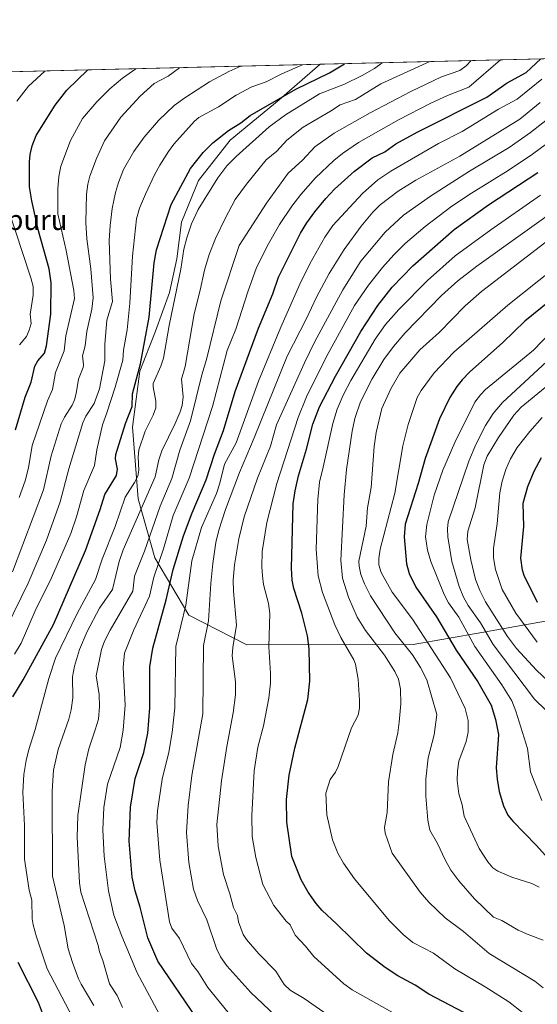
# Model space of a CAD drawing. Units: metres. Extents: x 664883 to 668339, y 4753546 to 4755942.
# Drawn here: x 667433 to 667639, y 4755551 to 4755942 of the extents above; entities that cross this region are included whole.
import ezdxf
from ezdxf.enums import TextEntityAlignment as Align

# ---------------------------------------------------------------- set-up
doc = ezdxf.new("R2010")
doc.units = ezdxf.units.M
doc.header["$MEASUREMENT"] = 0
for name, color, linetype, lineweight in [('Arbolado forestal CxS', 92, 'Continuous', 0), ('Comarca CxS', 21, 'Continuous', 0), ('Comunidad Autónoma CxS', 142, 'Continuous', 0), ('Curva de nivel maestra', 30, 'Continuous', 30), ('Curva de nivel normal', 30, 'Continuous', 0), ('Municipio CxS', 4, 'Continuous', 0), ('Provincia CxS', 1, 'Continuous', 0), ('Texto cartográfico', 7, 'Continuous', 0)]:
    doc.layers.add(name, color=color, linetype=linetype, lineweight=lineweight)
doc.styles.add('Style-Arial', font='txt')

# ---------------------------------------------------------------- blocks, each defined once
blk = doc.blocks.new('*U12')
at = {"layer": 'Arbolado forestal CxS', "color": 92, "linetype": 'Continuous', "lineweight": 0}
blk.add_polyline3d([(666521.0990000004, 4755899.575200001, 1006.888900000005), (667552.7773000002, 4755924.641899999, 1320.050600000002), (667536.4627, 4755910.589299999, 1323.604999999996), (667516.9287, 4755894.504699999, 1325.291299999997), (667504.3896000005, 4755878.499100001, 1325.986099999995), (667497.5783000002, 4755861.9221, 1326.561100000006), (667495.8321000002, 4755847.305299999, 1327.425099999993), (667492.8009000003, 4755833.943700001, 1327.3851), (667487.2467, 4755818.649700001, 1325.607600000003), (667481.0647, 4755802.7141, 1323.301699999996), (667478.1312999995, 4755780.467499999, 1325.155299999999), (667480.3541000001, 4755751.9329, 1331.021399999998), (667486.9719000002, 4755728.5229, 1341.185800000007), (667500.5751, 4755705.826300001, 1354.320800000001), (667523.5947000004, 4755694.0233, 1365.923899999995), (667589.7213000003, 4755694.123500001, 1391.017800000001), (667617.0091000004, 4755698.8695, 1407.730500000005), (667647.4697000004, 4755704.2851, 1426.283500000005)], dxfattribs=at)

msp = doc.modelspace()

# ---------------------------------------------------------------- linework, layer by layer
at = {"layer": 'Arbolado forestal CxS', "color": 92, "linetype": 'Continuous', "lineweight": 0, "extrusion": (-0.4000982979281693, -0.009721183367321263, 0.9164206733749085), "elevation": -312110.2237476689, "flags": 128}
msp.add_lwpolyline([(-4738306.712097801, 717972.3962774316), (-4738306.712097801, 718476.8911231654)], dxfattribs=at)
at = {"layer": 'Arbolado forestal CxS', "color": 92, "linetype": 'Continuous', "lineweight": 0, "extrusion": (-0.2902951626599778, -0.007053276902200029, 0.9569111608823246), "elevation": -226069.0242472749, "flags": 128}
msp.add_lwpolyline([(-4738306.76884203, 748447.6730183956), (-4738306.76884203, 749526.1250396302)], dxfattribs=at)
at = {"layer": 'Arbolado forestal CxS', "color": 92, "linetype": 'Continuous', "lineweight": 0}
for points in [[(667647.4697000004, 4755704.2851, 1426.283500000005), (667617.0091000004, 4755698.8695, 1407.730500000005), (667589.7213000003, 4755694.123500001, 1391.017800000001), (667523.5947000004, 4755694.0233, 1365.923899999995), (667500.5751, 4755705.826300001, 1354.320800000001), (667486.9719000002, 4755728.5229, 1341.185800000007), (667480.3541000001, 4755751.9329, 1331.021399999998), (667478.1312999995, 4755780.467499999, 1325.155299999999), (667481.0647, 4755802.7141, 1323.301699999996), (667487.2467, 4755818.649700001, 1325.607600000003), (667492.8009000003, 4755833.943700001, 1327.3851), (667495.8321000002, 4755847.305299999, 1327.425099999993), (667497.5783000002, 4755861.9221, 1326.561100000006), (667504.3896000005, 4755878.499100001, 1325.986099999995), (667516.9287, 4755894.504699999, 1325.291299999997), (667536.4627, 4755910.589299999, 1323.604999999996), (667552.7773000002, 4755924.641899999, 1320.050600000002), (668014.9704, 4755935.8718, 1521.957699999999)], [(667552.7774999999, 4755924.642000001, 1320.050600000002), (667536.4627, 4755910.589299999, 1323.604999999996), (667516.9287, 4755894.504699999, 1325.291299999997), (667504.3896000005, 4755878.499100001, 1325.986099999995), (667497.5783000002, 4755861.9221, 1326.561100000006), (667495.8321000002, 4755847.305299999, 1327.425099999993), (667492.8009000003, 4755833.943700001, 1327.3851), (667487.2467, 4755818.649700001, 1325.607600000003), (667481.0647, 4755802.7141, 1323.301699999996), (667478.1312999995, 4755780.467499999, 1325.155299999999), (667480.3541000001, 4755751.9329, 1331.021399999998), (667486.9719000002, 4755728.5229, 1341.185800000007), (667500.5751, 4755705.826300001, 1354.320800000001), (667523.5947000004, 4755694.0233, 1365.923899999995), (667589.7213000003, 4755694.123500001, 1391.017800000001), (667617.0091000004, 4755698.8695, 1407.730500000005), (667647.4697000004, 4755704.2851, 1426.283500000005)], [(667552.7774999999, 4755924.642000001, 1320.050600000002), (667536.4627, 4755910.589299999, 1323.604999999996), (667516.9287, 4755894.504699999, 1325.291299999997), (667504.3896000005, 4755878.499100001, 1325.986099999995), (667497.5783000002, 4755861.9221, 1326.561100000006), (667495.8321000002, 4755847.305299999, 1327.425099999993), (667492.8009000003, 4755833.943700001, 1327.3851), (667487.2467, 4755818.649700001, 1325.607600000003), (667481.0647, 4755802.7141, 1323.301699999996), (667478.1312999995, 4755780.467499999, 1325.155299999999), (667480.3541000001, 4755751.9329, 1331.021399999998), (667486.9719000002, 4755728.5229, 1341.185800000007), (667500.5751, 4755705.826300001, 1354.320800000001), (667523.5947000004, 4755694.0233, 1365.923899999995), (667589.7213000003, 4755694.123500001, 1391.017800000001), (667617.0091000004, 4755698.8695, 1407.730500000005), (667647.4697000004, 4755704.2851, 1426.283500000005)]]:
    msp.add_polyline3d(points, dxfattribs=at)
at = {"layer": 'Comarca CxS', "color": 21, "linetype": 'Continuous', "lineweight": 0, "flags": 128}
msp.add_lwpolyline([(668339.3000012832, 4753629.02998245), (664938.5300012567, 4753546.399982452), (664882.8200012571, 4755859.769982425), (668006.9502999994, 4755935.676899998), (668249.6417609168, 4755941.573579887), (668282.4200012824, 4755942.369982429)], close=True, dxfattribs=at)
at = {"layer": 'Comunidad Autónoma CxS', "color": 142, "linetype": 'Continuous', "lineweight": 0, "flags": 128}
msp.add_lwpolyline([(668339.3000012832, 4753629.02998245), (664938.5300012567, 4753546.399982452), (664882.8200012571, 4755859.769982425), (668006.9502999994, 4755935.676899998), (668249.6417609168, 4755941.573579887), (668282.4200012824, 4755942.369982429)], close=True, dxfattribs=at)
at = {"layer": 'Curva de nivel maestra', "color": 30, "linetype": 'Continuous', "lineweight": 30, "flags": 128}
for points, elevation in [([(667430.5199999996, 4755673.380100001), (667434.6799999997, 4755680.090100001), (667446.7699999996, 4755702.110099999), (667459.5199999996, 4755731.470100001), (667465.3499999996, 4755747.770099999), (667467.1500000004, 4755753.6501), (667471.7800000003, 4755761.2401), (667472.2400000002, 4755763.7401), (667471.3700000001, 4755767.940099999), (667471.5300000003, 4755769.590100001), (667475.3099999997, 4755781.870100001), (667478.0300000003, 4755788.6601), (667478.1600000003, 4755793.700099999), (667481.4000000004, 4755805.6601), (667484.7999999998, 4755824.2301), (667486.7100000001, 4755845.7401), (667487.6399999997, 4755850.9301), (667493.5300000003, 4755868.9801), (667501.2199999997, 4755883.190099999), (667506.2599999999, 4755889.5601), (667510.04, 4755893.420100001), (667516.3799999999, 4755898.300100001), (667521.2599999999, 4755901.370100001), (667524.9199999999, 4755904.290100001), (667543.0700000003, 4755914.710100001), (667556.5, 4755921.3201), (667562.4757000003, 4755924.877499999)], 1325), ([(667503.7199999997, 4755545.5601), (667488.29, 4755568.340100001), (667484.2400000002, 4755577.530099999), (667481.1900000004, 4755589.690099999), (667479.1799999997, 4755596.220100001), (667478.0499999998, 4755601.720100001), (667476.8799999999, 4755615.9101), (667477.3600000005, 4755629.540100001), (667479.2599999999, 4755640.890100001), (667482.6399999997, 4755651.2501), (667484.2999999998, 4755658.940099999), (667485.04, 4755669.0101), (667485.0599999997, 4755685.220100001), (667486.1799999997, 4755692.710100001), (667491.5, 4755711.920100001), (667494.2599999999, 4755723.850099999), (667498.4800000006, 4755737.2501), (667501.8200000003, 4755746.4001), (667507.4299999997, 4755759.550100001), (667510.6900000004, 4755769.690099999), (667514.29, 4755779.1601), (667518.9299999997, 4755794.5801), (667524.6200000001, 4755810.140100001), (667528.2000000002, 4755819.7501), (667533.9699999997, 4755833.5101), (667536.1699999999, 4755840.050100001), (667544.9400000004, 4755857.600099999), (667547.4400000004, 4755861.710100001), (667550.5899999999, 4755866.040100001), (667554.9500000002, 4755871.390100001), (667558.4100000003, 4755875.050100001), (667566.4299999997, 4755882.2501), (667573.4199999999, 4755887.470100001), (667578.5199999996, 4755889.860099999), (667582.8600000005, 4755893.050100001), (667591.3399999999, 4755897.670100001), (667619.0700000003, 4755911.600099999), (667627.0700000003, 4755917.220100001), (667634.5999999996, 4755921.3301), (667640.4900000002, 4755926.770099999)], 1350), ([(667431.5999999996, 4755779.420100001), (667435.4900000002, 4755792.370100001), (667437.8099999997, 4755798.3101), (667439.3499999996, 4755804.7601), (667440.4800000006, 4755806.850099999), (667443.1399999997, 4755809.8301), (667444.0199999996, 4755812.850099999), (667445.6399999997, 4755825.3201), (667445.7999999998, 4755837.870100001), (667445, 4755843.4301), (667440.8399999999, 4755858.440099999), (667438.1100000005, 4755870.4001), (667437.1500000004, 4755875.940099999), (667437.1900000004, 4755885.8301), (667437.5099999999, 4755888.860099999), (667438.3200000003, 4755892.300100001), (667439.9100000003, 4755896.380100001), (667447.4400000004, 4755908.450099999), (667452, 4755914.360099999), (667460.4349999997, 4755922.395400001), (667460.4380999999, 4755922.3983)], 1300), ([(667615.4400000004, 4755544.950099999), (667596, 4755555.210100001), (667590.5499999998, 4755558.800100001), (667583.6699999999, 4755562.4801), (667578.5599999997, 4755565.720100001), (667571.2000000002, 4755571.530099999), (667559.3099999997, 4755583.0801), (667553.6200000001, 4755588.440099999), (667551.1600000003, 4755591.2401), (667547.9400000004, 4755595.6801), (667545.1799999997, 4755600.5701), (667541.4500000002, 4755609.8201), (667539.5499999998, 4755623.540100001), (667539.3099999997, 4755632.4801), (667540.4100000003, 4755642.2601), (667542.6600000003, 4755652.9801), (667547.8799999999, 4755672.200099999), (667548.6500000004, 4755679.520099999), (667548.3399999999, 4755692.380100001), (667547.7400000002, 4755697.540100001), (667545.5300000003, 4755706.530099999), (667542.29, 4755716.300100001), (667541.5800000001, 4755719.690099999), (667541.4000000004, 4755724.4101), (667542.0099999999, 4755749.970100001), (667542.79, 4755755.200099999), (667544.1200000001, 4755761.1501), (667547.3399999999, 4755771.7301), (667549.8399999999, 4755781.640100001), (667552.5300000003, 4755788.5701), (667558.8399999999, 4755800.770099999), (667568.9600000001, 4755818.5101), (667575.6500000004, 4755828.770099999), (667581.3700000001, 4755836.040100001), (667589.5599999997, 4755844.5101), (667605.9800000006, 4755859.0701), (667619.7400000002, 4755868.8201), (667639.2800000003, 4755881.640100001)], 1375), ([(667654.1699999999, 4755838.7401), (667634.1200000001, 4755822.5801), (667625.3200000003, 4755814.090100001), (667612.0899999999, 4755802.290100001), (667609.1799999997, 4755799.340100001), (667607.04, 4755796.620100001), (667604.3700000001, 4755792.270099999), (667600.2100000001, 4755783.7601), (667594.4500000002, 4755768.0801), (667591.7300000006, 4755758.030099999), (667586.5899999999, 4755741.960100001), (667586.1399999997, 4755736.880100001), (667587.1200000001, 4755726.170100001), (667588.2000000002, 4755722.300100001), (667590.79, 4755716.960100001), (667599.0700000003, 4755705.100099999), (667606.8399999999, 4755691.920100001), (667615.3899999997, 4755679.3301), (667620.6900000004, 4755669.9801), (667622.4699999997, 4755664.3201), (667623.6399999997, 4755658.380100001), (667622.7800000003, 4755645.1601), (667623.0800000001, 4755640.670100001), (667623.9000000004, 4755635.670100001), (667625.6699999999, 4755630.040100001), (667627.3600000005, 4755626.350099999), (667629.3200000003, 4755623.960100001), (667638.6399999997, 4755614.4001), (667659.3899999997, 4755591.290100001)], 1400), ([(667639.2199999997, 4755710.8301), (667633.9000000004, 4755721.530099999), (667633.1900000004, 4755723.590100001), (667632.5499999998, 4755728.360099999), (667633.6900000004, 4755741.0601), (667633.4299999997, 4755750.210100001), (667635.25, 4755756.860099999), (667637.7999999998, 4755763.0101), (667640.75, 4755768.390100001)], 1425), ([(667442.7800000003, 4755546.630100001), (667440.7699999996, 4755551.8101), (667432.6699999999, 4755567.8101)], 1325)]:
    msp.add_lwpolyline(points, dxfattribs=dict(at, elevation=elevation))
at = {"layer": 'Curva de nivel normal', "color": 30, "linetype": 'Continuous', "lineweight": 0, "flags": 128}
for points, elevation in [([(667455.8600000005, 4755543), (667444.1699999999, 4755565.279999999), (667439.9299999997, 4755577.9), (667438.7100000001, 4755582.67), (667438.2199999997, 4755585.07), (667438.2000000002, 4755592.52), (667437.0599999997, 4755596.550000001), (667435.1900000004, 4755608.82), (667435.2400000002, 4755622.25), (667434.5899999999, 4755635.439999999), (667435, 4755642.439999999), (667435.8499999996, 4755647.970000001), (667436.9299999997, 4755652.449999999), (667439.5099999999, 4755660.33), (667444.9199999999, 4755680.609999999), (667447.5499999998, 4755688.730000001), (667456.1100000005, 4755706.470000001), (667463.4900000002, 4755719.91), (667466.0300000003, 4755728.07), (667471.3099999997, 4755741.039999999), (667475.29, 4755752.710000001), (667479, 4755758.480000001), (667480.2100000001, 4755761.060000001), (667480.7199999997, 4755763.42), (667480.4699999997, 4755768.59), (667480.7199999997, 4755771.460000001), (667483.2300000006, 4755778.869999999), (667486.4199999999, 4755785.24), (667487.4100000003, 4755788.16), (667487.4699999997, 4755790.84), (667486.3300000001, 4755796.439999999), (667486.3499999996, 4755797.84), (667489.4000000004, 4755804.640000001), (667490.4699999997, 4755807.939999999), (667492.6699999999, 4755820.880000001), (667497.3499999996, 4755843.220000001), (667498.5599999997, 4755851.180000001), (667499.7100000001, 4755855.66), (667501.6600000003, 4755861.26), (667504.2000000002, 4755866.9), (667512.04, 4755879.600000001), (667515.6699999999, 4755884.25), (667519.3899999997, 4755888.060000001), (667532.54, 4755899.83), (667539.0300000003, 4755904.609999999), (667552.5300000003, 4755912.890000001), (667562.4199999999, 4755916.810000001), (667569.3899999997, 4755920.16), (667574.3399999999, 4755922.960000001), (667577.4002, 4755925.2401)], 1330), ([(667462.7199999997, 4755550.720000001), (667457.79, 4755559.100000001), (667456.6900000004, 4755561.289999999), (667454.29, 4755567.77), (667452.5999999996, 4755573.180000001), (667450.9900000002, 4755582.470000001), (667446.3099999997, 4755602.100000001), (667446.2699999996, 4755635.84), (667446.6900000004, 4755644.230000001), (667448.5700000003, 4755652.33), (667452.8300000001, 4755664.390000001), (667453.8200000003, 4755668.130000001), (667454.3700000001, 4755672.930000001), (667454.3200000003, 4755681.220000001), (667455.1299999999, 4755685.560000001), (667457.1500000004, 4755692.08), (667460.1200000001, 4755699.26), (667465.0499999998, 4755708.529999999), (667470.1799999997, 4755715.980000001), (667472.9199999999, 4755727.15), (667474.4100000003, 4755731.680000001), (667487.1299999999, 4755760.75), (667488.6500000004, 4755767.52), (667489.8600000005, 4755771.07), (667495.1799999997, 4755781.91), (667497.0999999996, 4755786.560000001), (667497.8600000005, 4755789.130000001), (667498.3600000005, 4755792.539999999), (667497.5700000003, 4755799.539999999), (667499.0800000001, 4755804.550000001), (667502.6600000003, 4755825.550000001), (667505, 4755834.890000001), (667506.7199999997, 4755842.84), (667508.6399999997, 4755849.039999999), (667511.0899999999, 4755855.4), (667515.0099999999, 4755863.380000001), (667519.0199999996, 4755870.890000001), (667523.4699999997, 4755877.050000001), (667531.3200000003, 4755886.75), (667535.4900000002, 4755890.109999999), (667539.54, 4755894.51), (667546.04, 4755899.720000001), (667556.8399999999, 4755906), (667560.6500000004, 4755908.550000001), (667566.8099999997, 4755910.600000001), (667576.9299999997, 4755916.890000001), (667596.4100000003, 4755925.699999999), (667596.4145999998, 4755925.702099999)], 1335), ([(667612.7797999998, 4755926.0997), (667610.79, 4755923.99), (667608.29, 4755922.16), (667601.0199999996, 4755919.619999999), (667588.7400000002, 4755913.789999999), (667572.7000000002, 4755905.32), (667558.3200000003, 4755897.26), (667550.6200000001, 4755891.84), (667545.79, 4755886.57), (667540.0800000001, 4755881.33), (667531.3799999999, 4755869.439999999), (667520.5599999997, 4755852.640000001), (667513.2400000002, 4755830.630000001), (667507.54, 4755807.310000001), (667505.75, 4755801.27), (667501.2300000006, 4755782.960000001), (667496.9900000002, 4755771.289999999), (667493.75, 4755760.01), (667489.2000000002, 4755749.100000001), (667482.9800000006, 4755731.189999999), (667478.9600000001, 4755721.199999999), (667478.2599999999, 4755715.279999999), (667469.2100000001, 4755699.83), (667467.0700000003, 4755695.41), (667465.8499999996, 4755692.100000001), (667463.7100000001, 4755681.600000001), (667464.9100000003, 4755674.25), (667465.0999999996, 4755669.430000001), (667464.6299999999, 4755664.5), (667463.29, 4755660.189999999), (667460.8399999999, 4755652.609999999), (667459.3399999999, 4755646.32), (667456.4000000004, 4755626.230000001), (667456.1100000005, 4755617.550000001), (667457.0199999996, 4755599.460000001), (667457.5599999997, 4755595.76), (667464.4500000002, 4755574.539999999), (667465, 4755571.970000001), (667466.3399999999, 4755568.5), (667468.9699999997, 4755559.350000001), (667472.04, 4755554.619999999), (667474.1399999997, 4755549.949999999)], 1340), ([(667489.7999999998, 4755545.33), (667480.0599999997, 4755563.630000001), (667473.8600000005, 4755578.210000001), (667470.7400000002, 4755586.51), (667468.5599999997, 4755596.199999999), (667466.9000000004, 4755610), (667466.3600000005, 4755620.480000001), (667466.7599999999, 4755629.289999999), (667468.2800000003, 4755638.609999999), (667473.2300000006, 4755653.140000001), (667474.4100000003, 4755660.08), (667475.2199999997, 4755669.960000001), (667474.4199999999, 4755684.939999999), (667475.0099999999, 4755690.689999999), (667478.6500000004, 4755699.92), (667484.8700000001, 4755713.26), (667486.6799999997, 4755720.82), (667490.4699999997, 4755732.09), (667494.3700000001, 4755745.350000001), (667500.7400000002, 4755760.140000001), (667509.9500000002, 4755788.66), (667515.8399999999, 4755810.869999999), (667519.25, 4755819.359999999), (667524.0800000001, 4755834.680000001), (667527.3399999999, 4755843.460000001), (667531.7300000006, 4755852.359999999), (667536.5599999997, 4755861.029999999), (667541.4900000002, 4755868.34), (667545.0099999999, 4755872.930000001), (667550.9699999997, 4755879.58), (667558.1799999997, 4755886.439999999), (667561.6600000003, 4755889.220000001), (667567.9400000004, 4755893.51), (667583.9400000004, 4755902.560000001), (667596.7999999998, 4755909.199999999), (667603.4100000003, 4755912.26), (667611.8899999997, 4755915.560000001), (667624.3920999998, 4755926.381800001)], 1345), ([(667428.1399999997, 4755701.130000001), (667436.7300000006, 4755718.5), (667443.9800000006, 4755735.609999999), (667449.4400000004, 4755750.850000001), (667452.8899999997, 4755763.880000001), (667458.4199999999, 4755782.180000001), (667459.5700000003, 4755784.9), (667462.9100000003, 4755789.91), (667465.04, 4755795.67), (667467.2000000002, 4755806.880000001), (667467.1200000001, 4755813.32), (667467.9400000004, 4755822.99), (667470.1900000004, 4755830.41), (667469.3600000005, 4755839.27), (667468.9199999999, 4755854.66), (667469.25, 4755860.640000001), (667470.0800000001, 4755867.32), (667471.3899999997, 4755873.720000001), (667472.5499999998, 4755877.689999999), (667474.5599999997, 4755882.890000001), (667478.7100000001, 4755890.01), (667482.7300000006, 4755895.630000001), (667488.54, 4755902.26), (667494.7599999999, 4755908.300000001), (667498.9199999999, 4755911.359999999), (667508.7699999996, 4755917.640000001), (667516.4400000004, 4755921.82), (667521.2187999999, 4755923.875)], 1315), ([(667430.4000000004, 4755722.949999999), (667442.7100000001, 4755755.550000001), (667445.8300000001, 4755769.130000001), (667449.79, 4755781.800000001), (667451.0700000003, 4755784.4), (667454.2300000006, 4755789.199999999), (667455.1500000004, 4755791.310000001), (667455.8099999997, 4755793.779999999), (667456.6299999999, 4755799.480000001), (667458.5599999997, 4755804.220000001), (667458.7000000002, 4755805.289999999), (667458.2800000003, 4755808.76), (667459.3799999999, 4755812.800000001), (667459.9500000002, 4755818.470000001), (667462.0099999999, 4755827.369999999), (667462.5800000001, 4755831.869999999), (667461.5300000003, 4755843.359999999), (667460.0199999996, 4755855.300000001), (667459.6100000005, 4755861.82), (667459.8600000005, 4755873.100000001), (667460.3700000001, 4755877.08), (667461.2100000001, 4755880.24), (667463.7999999998, 4755887.17), (667466.9699999997, 4755894.279999999), (667473.5700000003, 4755903.58), (667481.2300000006, 4755911.980000001), (667486.7199999997, 4755916.970000001), (667492.2800000003, 4755919.960000001), (667496.8799999999, 4755923.279999999), (667496.8865999999, 4755923.2838)], 1310), ([(667431.2199999997, 4755690.33), (667433.8799999999, 4755694.699999999), (667439.5199999996, 4755707.52), (667445.9699999997, 4755720.539999999), (667453.5999999996, 4755738.199999999), (667455.8799999999, 4755744.83), (667458.7699999996, 4755755.359999999), (667463.0700000003, 4755765.210000001), (667463.9900000002, 4755771.42), (667466.2100000001, 4755781.460000001), (667468, 4755786.130000001), (667471.2199999997, 4755796.33), (667474.2599999999, 4755807.029999999), (667474.5999999996, 4755811.08), (667476.04, 4755819.199999999), (667477.1500000004, 4755829.74), (667478.1399999997, 4755848.470000001), (667479.6900000004, 4755863.310000001), (667480.9500000002, 4755867.5), (667483.2699999996, 4755873), (667486.8799999999, 4755880.720000001), (667489, 4755884.539999999), (667492.4400000004, 4755890.060000001), (667494.6299999999, 4755892.930000001), (667502.8399999999, 4755902.029999999), (667504.54, 4755903.539999999), (667512.2999999998, 4755907.810000001), (667519.3200000003, 4755912.350000001), (667525.6600000003, 4755915.730000001), (667531.3099999997, 4755917.710000001), (667537.5800000001, 4755920.92), (667545.7104000002, 4755924.470100001)], 1320), ([(667432.1900000004, 4755909.970000001), (667436.8600000005, 4755915.970000001), (667443.3099999997, 4755921.980000001), (667443.3130999999, 4755921.982200001)], 1295), ([(667433.1399999997, 4755752.57), (667435.4800000006, 4755759.15), (667436.7699999996, 4755764.25), (667438.29, 4755773.16), (667444.3700000001, 4755790.91), (667446.3799999999, 4755795.439999999), (667447.54, 4755802.189999999), (667450.9500000002, 4755810.77), (667451.7000000002, 4755816.74), (667455.0499999998, 4755831.619999999), (667454.79, 4755834.720000001), (667451.75, 4755850.699999999), (667448.5099999999, 4755865.24), (667448.4600000001, 4755875.189999999), (667448.9299999997, 4755880), (667449.7300000006, 4755884.210000001), (667453.5199999996, 4755894.430000001), (667458.2599999999, 4755903.109999999), (667463.9299999997, 4755909.789999999), (667469.0899999999, 4755914.960000001), (667474.1200000001, 4755919.189999999), (667479.54, 4755922.859999999), (667479.5447000006, 4755922.862500001)], 1305), ([(667517.8899999997, 4755545.730000001), (667508.1299999999, 4755557.890000001), (667504.1299999999, 4755564.140000001), (667501.6500000004, 4755567.350000001), (667496.8300000001, 4755577.350000001), (667493.7699999996, 4755581.470000001), (667492.9199999999, 4755583.949999999), (667489.0599999997, 4755608.449999999), (667487.8600000005, 4755623.439999999), (667488.04, 4755628.08), (667489.9900000002, 4755640.609999999), (667492.5499999998, 4755651.289999999), (667493.9600000001, 4755659.130000001), (667494.9299999997, 4755668.960000001), (667495.4400000004, 4755693.27), (667499.4100000003, 4755709.699999999), (667501.7400000002, 4755727.42), (667505.6500000004, 4755740.539999999), (667511.5099999999, 4755754.15), (667512.8499999996, 4755758.180000001), (667514.7800000003, 4755765.800000001), (667519.3499999996, 4755774.24), (667528.1900000004, 4755798.800000001), (667537.1100000005, 4755820.199999999), (667544.7400000002, 4755837.289999999), (667548.6900000004, 4755845.359999999), (667554.6299999999, 4755855.980000001), (667557.8600000005, 4755860.66), (667569.54, 4755873.33), (667575.6399999997, 4755878.76), (667580.8399999999, 4755882.140000001), (667599.8499999996, 4755893.180000001), (667609.1600000003, 4755897.99), (667623.6500000004, 4755906.810000001), (667631.0199999996, 4755910.730000001), (667640.8399999999, 4755918.76)], 1355), ([(667534.8099999997, 4755546.710000001), (667525.2000000002, 4755555.91), (667515.6299999999, 4755566.470000001), (667513.1900000004, 4755570.050000001), (667511.5599999997, 4755573.32), (667507.6699999999, 4755584.77), (667504.0300000003, 4755592.350000001), (667502.4600000001, 4755596.930000001), (667500.5099999999, 4755607.439999999), (667499.6399999997, 4755619.430000001), (667500.3399999999, 4755630.100000001), (667501.7999999998, 4755642.130000001), (667506.0700000003, 4755666.630000001), (667506.3600000005, 4755693.720000001), (667508.4199999999, 4755703.470000001), (667509.3399999999, 4755718.300000001), (667510.1500000004, 4755726.310000001), (667511.3300000001, 4755734.630000001), (667512.4600000001, 4755739.49), (667515.0800000001, 4755747.77), (667520.6799999997, 4755762.470000001), (667526.5800000001, 4755776.199999999), (667539.7000000002, 4755808.699999999), (667547.3600000005, 4755823.680000001), (667551.2999999998, 4755832.17), (667556.3899999997, 4755841.58), (667562.29, 4755851.029999999), (667569.0199999996, 4755860.300000001), (667573.7199999997, 4755865.859999999), (667576.6500000004, 4755868.83), (667583.8300000001, 4755874.289999999), (667590.7300000006, 4755878.630000001), (667608.29, 4755888.210000001), (667632.1699999999, 4755902.880000001), (667640.1900000004, 4755909.41)], 1360), ([(667554.2599999999, 4755548.02), (667546.4100000003, 4755553.480000001), (667540.8200000003, 4755556.789999999), (667538.5099999999, 4755558.970000001), (667535.1900000004, 4755564.32), (667528.3799999999, 4755571.189999999), (667523.4800000006, 4755576.890000001), (667522.0999999996, 4755578.869999999), (667521.1699999999, 4755581.449999999), (667520.2800000003, 4755583.960000001), (667519.8600000005, 4755586.5), (667518.2699999996, 4755589.65), (667516.9000000004, 4755595), (667514.3200000003, 4755602.75), (667512.2199999997, 4755613.949999999), (667511.7000000002, 4755622.600000001), (667513.4699999997, 4755639.960000001), (667515.6299999999, 4755653.640000001), (667518.1799999997, 4755666.91), (667519.0499999998, 4755674.17), (667519.0800000001, 4755679.33), (667517.7199999997, 4755689.65), (667518.0099999999, 4755692.960000001), (667519.5300000003, 4755701.779999999), (667518.25, 4755715.300000001), (667518.2199999997, 4755719.640000001), (667518.6699999999, 4755725.77), (667520.3899999997, 4755736.050000001), (667522.5700000003, 4755744.84), (667527.9000000004, 4755760.230000001), (667532.9500000002, 4755772.91), (667535.4600000001, 4755781.350000001), (667546.5, 4755806.02), (667550.5199999996, 4755814.210000001), (667561.7699999996, 4755835.050000001), (667568.8899999997, 4755846.49), (667578.6600000003, 4755857.91), (667585.8799999999, 4755864.710000001), (667596.6500000004, 4755872.210000001), (667612.1699999999, 4755882.119999999), (667627.8700000001, 4755891.609999999), (667636.4299999997, 4755897.51), (667645.04, 4755904.24)], 1365), ([(667590.2400000002, 4755542.939999999), (667565.4199999999, 4755556.84), (667562.1799999997, 4755559.279999999), (667550.2400000002, 4755570.16), (667546.9400000004, 4755574.279999999), (667542.7999999998, 4755578.59), (667540.7999999998, 4755582.76), (667539.2999999998, 4755584.24), (667534.2800000003, 4755590.439999999), (667529.9500000002, 4755598.77), (667527.1900000004, 4755609.42), (667525.7400000002, 4755617.880000001), (667525.54, 4755626.130000001), (667526.4600000001, 4755643.939999999), (667527.9400000004, 4755653.33), (667530.2000000002, 4755661.84), (667532.3300000001, 4755672.800000001), (667533.0099999999, 4755678.710000001), (667533.0300000003, 4755682.59), (667532.29, 4755693.180000001), (667532.7300000006, 4755706.369999999), (667532.2400000002, 4755710.380000001), (667530.2400000002, 4755718.01), (667529.8200000003, 4755721.34), (667529.5199999996, 4755724.980000001), (667529.7400000002, 4755731.09), (667531.5, 4755742.550000001), (667535.5099999999, 4755758.100000001), (667544.04, 4755784.369999999), (667547.2999999998, 4755792.529999999), (667555.2100000001, 4755808.300000001), (667566.4000000004, 4755828.76), (667571.9400000004, 4755836.9), (667577.5300000003, 4755843.91), (667582, 4755848.890000001), (667586.5300000003, 4755853.390000001), (667594.4500000002, 4755860.24), (667605.04, 4755868.27), (667612.8700000001, 4755873.470000001), (667627.5, 4755882.470000001), (667637.1299999999, 4755888.970000001), (667645.1900000004, 4755894.960000001)], 1370), ([(667638.5999999996, 4755543.65), (667627.7199999997, 4755552.130000001), (667618.3799999999, 4755558.07), (667606.2699999996, 4755565.199999999), (667597.8399999999, 4755571.460000001), (667589.6100000005, 4755575.74), (667585.7400000002, 4755578.91), (667580.2199999997, 4755584.51), (667566.3799999999, 4755601.02), (667561.9800000006, 4755607.199999999), (667559.7699999996, 4755611.140000001), (667557.6100000005, 4755616.550000001), (667555.4400000004, 4755626.369999999), (667555.0499999998, 4755635.109999999), (667556.7300000006, 4755640.52), (667558.8099999997, 4755643.4), (667559.9000000004, 4755645.609999999), (667565.2599999999, 4755661.01), (667567.8399999999, 4755666.029999999), (667568.3799999999, 4755668.83), (667568.4600000001, 4755671.869999999), (667567.8499999996, 4755680.289999999), (667566.8200000003, 4755686.33), (667566.1200000001, 4755688.02), (667560.9100000003, 4755696.84), (667558.5300000003, 4755701.939999999), (667553.7000000002, 4755714.730000001), (667551.9199999999, 4755721.4), (667551.1900000004, 4755732.01), (667551.8899999997, 4755751.699999999), (667552.5199999996, 4755758.65), (667554.0099999999, 4755764.609999999), (667557.7999999998, 4755781.99), (667559.54, 4755787.58), (667561.9199999999, 4755793.24), (667564.9199999999, 4755799.050000001), (667574.6299999999, 4755815.4), (667578.7300000006, 4755821.24), (667584.0199999996, 4755827.17), (667595.4800000006, 4755838.779999999), (667606.4100000003, 4755848.480000001), (667620.5599999997, 4755858.939999999), (667640.3799999999, 4755872.710000001)], 1380), ([(667650.4199999999, 4755869.74), (667615.0099999999, 4755844.449999999), (667607.5199999996, 4755838.59), (667600.9699999997, 4755832.83), (667586.5700000003, 4755817.980000001), (667581.8700000001, 4755812.5), (667578.0300000003, 4755807.359999999), (667573.4900000002, 4755799.640000001), (667568.8099999997, 4755790.52), (667566.5, 4755783.939999999), (667565.4199999999, 4755778.850000001), (667563.2100000001, 4755763.699999999), (667562.2400000002, 4755753.550000001), (667561.0300000003, 4755727.680000001), (667561.6699999999, 4755720.439999999), (667563.9699999997, 4755712.880000001), (667567.4400000004, 4755705.02), (667570.7400000002, 4755699.720000001), (667578.3399999999, 4755689.939999999), (667582.4199999999, 4755683.34), (667583.9400000004, 4755680.300000001), (667584.7000000002, 4755676.359999999), (667584.79, 4755670.57), (667584.2100000001, 4755663.220000001), (667583.5899999999, 4755659.07), (667581.6299999999, 4755650.460000001), (667579.8600000005, 4755639.52), (667579.3300000001, 4755627.41), (667578.3499999996, 4755621.439999999), (667578.6200000001, 4755619.17), (667581.3499999996, 4755611.199999999), (667592.54, 4755595.730000001), (667595.9500000002, 4755591.730000001), (667602.4400000004, 4755585.52), (667609.7300000006, 4755580.140000001), (667619.9000000004, 4755571.359999999), (667638.1299999999, 4755560.380000001), (667641.4600000001, 4755557.720000001)], 1385), ([(667433.2599999999, 4755813.119999999), (667435.9699999997, 4755816.480000001), (667437.1299999999, 4755818.970000001), (667437.8099999997, 4755821.600000001), (667437.4600000001, 4755825.369999999), (667438.7300000006, 4755832.960000001), (667438.6200000001, 4755836.41), (667437.7400000002, 4755839.810000001), (667428.4600000001, 4755868.039999999)], 1295), ([(667641.4299999997, 4755576.689999999), (667635.4900000002, 4755578.939999999), (667631.4400000004, 4755580.65), (667624.9699999997, 4755584.480000001), (667621.7100000001, 4755585.810000001), (667614.0800000001, 4755593.109999999), (667607.8300000001, 4755600.230000001), (667604.7400000002, 4755604.49), (667602.4699999997, 4755608.52), (667599.4100000003, 4755615.09), (667596.3600000005, 4755620.359999999), (667595.5099999999, 4755624.359999999), (667594.7599999999, 4755633.890000001), (667594.79, 4755640.560000001), (667595.6299999999, 4755649.08), (667598.0700000003, 4755658.25), (667599.0800000001, 4755666.300000001), (667595.1200000001, 4755680.109999999), (667592.6799999997, 4755684.960000001), (667589.4600000001, 4755689.99), (667582.3799999999, 4755698.730000001), (667572.7300000006, 4755713.430000001), (667570.3399999999, 4755718.26), (667568.9299999997, 4755721.960000001), (667568.2000000002, 4755725.199999999), (667568.1200000001, 4755727.220000001), (667571.04, 4755741.119999999), (667571.5899999999, 4755748.42), (667573.0800000001, 4755756.539999999), (667574.29, 4755772.77), (667575.0700000003, 4755778.310000001), (667577.3200000003, 4755787.880000001), (667580.79, 4755795.699999999), (667584.4699999997, 4755801.859999999), (667592.3700000001, 4755811.130000001), (667600.0099999999, 4755818.100000001), (667610.4199999999, 4755828.619999999), (667616.9199999999, 4755834.359999999), (667648.9699999997, 4755858.970000001)], 1390), ([(667639.8499999996, 4755597.630000001), (667636.9299999997, 4755599.119999999), (667628.9800000006, 4755601.680000001), (667623.3899999997, 4755604.100000001), (667621.4400000004, 4755605.380000001), (667619.4400000004, 4755607.710000001), (667615.9800000006, 4755613.07), (667610.0700000003, 4755625.890000001), (667609.2699999996, 4755630.359999999), (667607.8200000003, 4755634.720000001), (667607.25, 4755640.119999999), (667607.3300000001, 4755643.960000001), (667607.9500000002, 4755647.779999999), (667610.7599999999, 4755655.529999999), (667611.54, 4755659.27), (667611.54, 4755663.930000001), (667610.3700000001, 4755668.619999999), (667604.5999999996, 4755680.930000001), (667589.5, 4755704.180000001), (667581.3399999999, 4755714.939999999), (667576.9500000002, 4755722.720000001), (667576.0700000003, 4755725.83), (667576.0599999997, 4755728.300000001), (667576.6399999997, 4755732.01), (667582.4600000001, 4755754.24), (667585.5899999999, 4755773.08), (667587.75, 4755781.529999999), (667591.3600000005, 4755792.310000001), (667592.8899999997, 4755795.029999999), (667598.0700000003, 4755802.100000001), (667605.9400000004, 4755810.220000001), (667627.3700000001, 4755828.880000001), (667645.5700000003, 4755843.439999999)], 1395), ([(667640.8899999997, 4755632.16), (667636.3600000005, 4755643.51), (667635.2300000006, 4755652.76), (667630.5899999999, 4755667.67), (667628.9699999997, 4755671.779999999), (667624.9500000002, 4755678.140000001), (667614.2100000001, 4755693.34), (667607.8899999997, 4755704.91), (667603.8200000003, 4755710.630000001), (667601.9900000002, 4755714.02), (667596.79, 4755727.140000001), (667595.4900000002, 4755731.560000001), (667594.6399999997, 4755736.869999999), (667595.2000000002, 4755741.82), (667598.0499999998, 4755753.5), (667601.5199999996, 4755763.42), (667606.2300000006, 4755774.4), (667614.2100000001, 4755790.34), (667616.4900000002, 4755793.32), (667618.54, 4755795.380000001), (667637.5700000003, 4755811), (667651.6900000004, 4755825.789999999)], 1405), ([(667642.4699999997, 4755667.970000001), (667637.9000000004, 4755672.350000001), (667621.5099999999, 4755694.07), (667616.5599999997, 4755702.689999999), (667611.5999999996, 4755709.57), (667609.7199999997, 4755712.939999999), (667608.04, 4755717.17), (667605.1399999997, 4755727.039999999), (667603.4800000006, 4755736.939999999), (667603.3200000003, 4755740.08), (667603.6799999997, 4755742.83), (667611.8399999999, 4755766.939999999), (667614.6500000004, 4755773.52), (667618.5, 4755781.109999999), (667621.5199999996, 4755785.890000001), (667625.1799999997, 4755790.220000001), (667653.4199999999, 4755816.390000001)], 1410), ([(667659.8700000001, 4755810.619999999), (667632.5999999996, 4755788.4), (667629.7199999997, 4755785.300000001), (667623.5899999999, 4755776.390000001), (667619.0899999999, 4755768.9), (667617.8399999999, 4755765.449999999), (667614.3899999997, 4755748.480000001), (667611.4699999997, 4755739.140000001), (667611.2100000001, 4755735.890000001), (667612.6699999999, 4755727.710000001), (667614.5599999997, 4755719.980000001), (667616.2100000001, 4755715.59), (667618.5199999996, 4755711.039999999), (667627.1799999997, 4755697.34), (667630.75, 4755692.49), (667638.7599999999, 4755683.960000001), (667648.0499999998, 4755675.180000001)], 1415), ([(667639.0899999999, 4755695.039999999), (667630.54, 4755706.600000001), (667625.1500000004, 4755716), (667622.5, 4755723.91), (667621.6200000001, 4755728.49), (667621.6100000005, 4755732.220000001), (667623.0599999997, 4755742.15), (667624.2000000002, 4755754.4), (667625.1500000004, 4755758.949999999), (667626.5899999999, 4755763.680000001), (667628.4100000003, 4755767.949999999), (667631.1299999999, 4755772.430000001), (667636.0700000003, 4755778.800000001), (667641.0499999998, 4755784.289999999)], 1420)]:
    msp.add_lwpolyline(points, dxfattribs=dict(at, elevation=elevation))
at = {"layer": 'Municipio CxS', "color": 4, "linetype": 'Continuous', "lineweight": 0, "flags": 128}
msp.add_lwpolyline([(668339.3000012832, 4753629.02998245), (664938.5300012567, 4753546.399982452), (664882.8200012571, 4755859.769982425), (668006.9502999994, 4755935.676899998), (668249.6417609168, 4755941.573579887), (668282.4200012824, 4755942.369982429)], close=True, dxfattribs=at)
at = {"layer": 'Provincia CxS', "color": 1, "linetype": 'Continuous', "lineweight": 0, "flags": 128}
msp.add_lwpolyline([(668339.3000012832, 4753629.02998245), (664938.5300012567, 4753546.399982452), (664882.8200012571, 4755859.769982425), (668006.9502999994, 4755935.676899998), (668249.6417609168, 4755941.573579887), (668282.4200012824, 4755942.369982429)], close=True, dxfattribs=at)

# ---------------------------------------------------------------- block references
at = {"layer": 'Arbolado forestal CxS', "color": 92, "linetype": 'Continuous', "lineweight": 0}
msp.add_blockref('*U12', (0, 0), dxfattribs=at)

# ---------------------------------------------------------------- texts
at = {"layer": 'Texto cartográfico', "color": 7, "linetype": 'Continuous', "lineweight": 0, "style": 'Style-Arial'}
msp.add_text('Goienburu', height=8, dxfattribs=at).set_placement((667425.2502146343, 4755862.800150001), align=Align.MIDDLE_CENTER)

doc.saveas('drawing.dxf')
